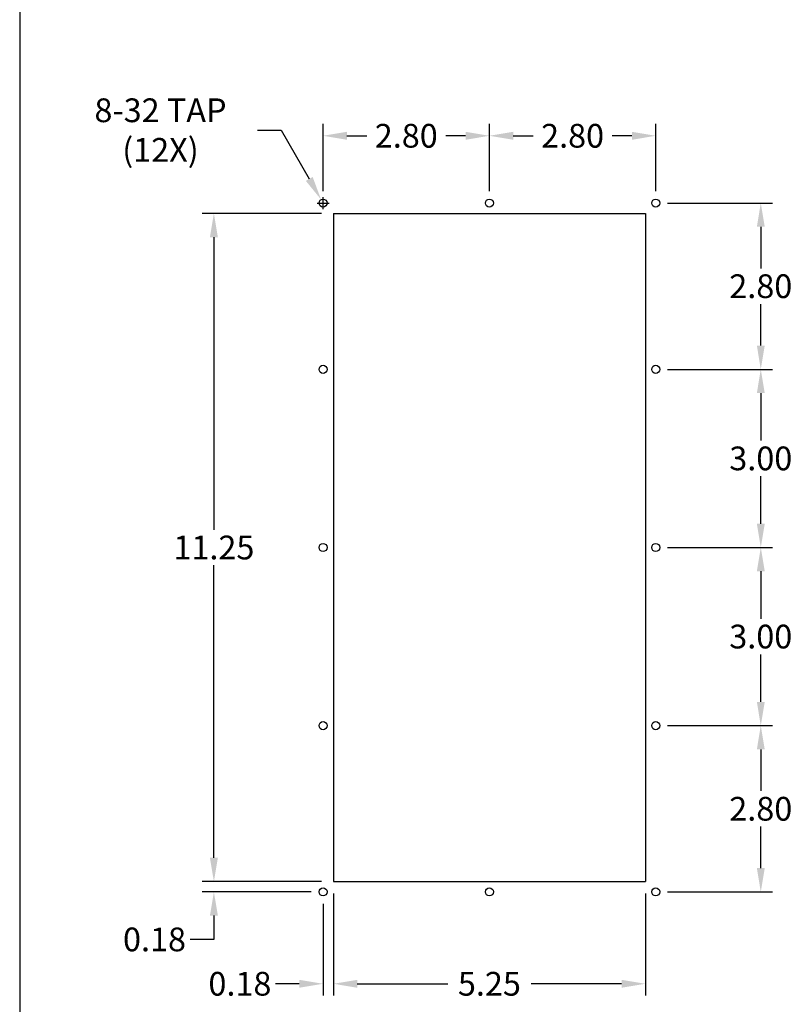
# Model space of a CAD drawing. Units: inches. Extents: x 0.2 to 63.3, y 0.2 to 48.2.
# Drawn here: x 0.2 to 13.3, y 16.3 to 32.9 of the extents above; entities that cross this region are included whole.
import ezdxf

# ---------------------------------------------------------------- set-up
doc = ezdxf.new("R2010")
doc.units = ezdxf.units.IN
doc.header["$MEASUREMENT"] = 0
for name, color, linetype in [('CONTINUOUS', 7, 'Continuous'), ('DIMENSIONS', 2, 'Continuous'), ('FLOW', 4, 'Continuous')]:
    doc.layers.add(name, color=color, linetype=linetype)
doc.dimstyles.get("Standard").update_dxf_attribs({"dimtxt": 0.4, "dimasz": 0.4, "dimexe": 0.2, "dimexo": 0.2, "dimgap": 0.1, "dimtad": 0, "dimtih": 1, "dimtoh": 1, "dimzin": 0, "dimdsep": 46, "dimtxsty": 'Standard', "dimcen": 0.1, "dimadec": 0, "dimazin": 0, "dimtfac": 1, "dimtofl": 0, "dimtmove": 0, "dimatfit": 3, "dimfxl": 0, "dimtolj": 1, "dimtzin": 0, "dimarcsym": 0})

# ---------------------------------------------------------------- blocks, each defined once
blk = doc.blocks.new('BLOCK0')
at = {"layer": 'CONTINUOUS'}
blk.add_line((0.25, 8.25), (0.25, 0.25), dxfattribs=at)
blk = doc.blocks.new('*D2')
at = {"layer": 'Defpoints', "color": 0, "transparency": 16777216}
for p in [(5.532, 29.651), (3.519, 18.401), (5.532, 18.401)]:
    blk.add_point(p, dxfattribs=at)
at = {"layer": 'DIMENSIONS', "color": 0, "lineweight": -2, "transparency": 16777216}
for p, q in [((5.332, 29.651), (3.319, 29.651)), ((3.519, 29.251), (3.519, 24.326)), ((3.519, 18.801), (3.519, 23.726)), ((5.332, 18.401), (3.319, 18.401))]:
    blk.add_line(p, q, dxfattribs=at)
at = {"layer": 'DIMENSIONS', "color": 0, "transparency": 16777216}
for points in [[(3.452, 29.251), (3.586, 29.251), (3.519, 29.651)], [(3.452, 18.801), (3.586, 18.801), (3.519, 18.401)]]:
    blk.add_solid(points, dxfattribs=at)
at = {"layer": 'DIMENSIONS', "color": 0, "transparency": 16777216, "insert": (3.519, 24.026), "char_height": 0.4, "attachment_point": 5}
blk.add_mtext('\\A1;11.25', dxfattribs=at)
blk = doc.blocks.new('*D3')
at = {"layer": 'Defpoints', "color": 0, "transparency": 16777216}
for p in [(5.532, 18.401), (10.782, 18.401), (10.782, 16.679)]:
    blk.add_point(p, dxfattribs=at)
at = {"layer": 'DIMENSIONS', "color": 0, "lineweight": -2, "transparency": 16777216}
for p, q in [((5.532, 18.201), (5.532, 16.479)), ((10.782, 18.201), (10.782, 16.479)), ((5.932, 16.679), (7.457, 16.679)), ((10.382, 16.679), (8.857, 16.679))]:
    blk.add_line(p, q, dxfattribs=at)
at = {"layer": 'DIMENSIONS', "color": 0, "transparency": 16777216}
for points in [[(5.932, 16.745), (5.932, 16.612), (5.532, 16.679)], [(10.382, 16.745), (10.382, 16.612), (10.782, 16.679)]]:
    blk.add_solid(points, dxfattribs=at)
at = {"layer": 'DIMENSIONS', "color": 0, "transparency": 16777216, "insert": (8.157, 16.679), "char_height": 0.4, "attachment_point": 5}
blk.add_mtext('\\A1;5.25', dxfattribs=at)
blk = doc.blocks.new('*D4')
at = {"layer": 'Defpoints', "color": 0, "transparency": 16777216}
for p in [(5.532, 18.401), (5.357, 18.226), (5.357, 16.679)]:
    blk.add_point(p, dxfattribs=at)
at = {"layer": 'DIMENSIONS', "color": 0, "lineweight": -2, "transparency": 16777216}
for p, q in [((5.532, 18.201), (5.532, 16.479)), ((5.357, 18.026), (5.357, 16.479)), ((4.957, 16.679), (4.557, 16.679)), ((5.932, 16.679), (6.332, 16.679))]:
    blk.add_line(p, q, dxfattribs=at)
at = {"layer": 'DIMENSIONS', "color": 0, "transparency": 16777216}
for points in [[(4.957, 16.745), (4.957, 16.612), (5.357, 16.679)], [(5.932, 16.745), (5.932, 16.612), (5.532, 16.679)]]:
    blk.add_solid(points, dxfattribs=at)
at = {"layer": 'DIMENSIONS', "color": 0, "transparency": 16777216, "insert": (3.957, 16.679), "char_height": 0.4, "attachment_point": 5}
blk.add_mtext('\\A1;0.18', dxfattribs=at)
blk = doc.blocks.new('*D5')
at = {"layer": 'Defpoints', "color": 0, "transparency": 16777216}
for p in [(5.532, 18.401), (3.519, 18.226), (5.357, 18.226)]:
    blk.add_point(p, dxfattribs=at)
at = {"layer": 'DIMENSIONS', "color": 0, "lineweight": -2, "transparency": 16777216}
for p, q in [((3.519, 18.801), (3.519, 19.201)), ((5.332, 18.401), (3.319, 18.401)), ((5.157, 18.226), (3.319, 18.226)), ((3.519, 17.826), (3.519, 17.426)), ((3.519, 17.426), (3.119, 17.426))]:
    blk.add_line(p, q, dxfattribs=at)
at = {"layer": 'DIMENSIONS', "color": 0, "transparency": 16777216}
for points in [[(3.452, 18.801), (3.586, 18.801), (3.519, 18.401)], [(3.452, 17.826), (3.586, 17.826), (3.519, 18.226)]]:
    blk.add_solid(points, dxfattribs=at)
at = {"layer": 'DIMENSIONS', "color": 0, "transparency": 16777216, "insert": (2.519, 17.426), "char_height": 0.4, "attachment_point": 5}
blk.add_mtext('\\A1;0.18', dxfattribs=at)
blk = doc.blocks.new('*D6')
at = {"layer": 'Defpoints', "color": 0, "transparency": 16777216}
for p in [(8.157, 30.959), (5.357, 29.826), (8.157, 29.826)]:
    blk.add_point(p, dxfattribs=at)
at = {"layer": 'DIMENSIONS', "color": 0, "lineweight": -2, "transparency": 16777216}
for p, q in [((5.357, 30.026), (5.357, 31.159)), ((8.157, 30.026), (8.157, 31.159)), ((5.757, 30.959), (6.091, 30.959)), ((7.757, 30.959), (7.424, 30.959))]:
    blk.add_line(p, q, dxfattribs=at)
at = {"layer": 'DIMENSIONS', "color": 0, "transparency": 16777216}
for points in [[(5.757, 31.026), (5.757, 30.892), (5.357, 30.959)], [(7.757, 31.026), (7.757, 30.892), (8.157, 30.959)]]:
    blk.add_solid(points, dxfattribs=at)
at = {"layer": 'DIMENSIONS', "color": 0, "transparency": 16777216, "insert": (6.757, 30.959), "char_height": 0.4, "attachment_point": 5}
blk.add_mtext('\\A1;2.80', dxfattribs=at)
blk = doc.blocks.new('*D7')
at = {"layer": 'Defpoints', "color": 0, "transparency": 16777216}
for p in [(10.957, 30.959), (8.157, 29.826), (10.957, 29.826)]:
    blk.add_point(p, dxfattribs=at)
at = {"layer": 'DIMENSIONS', "color": 0, "lineweight": -2, "transparency": 16777216}
for p, q in [((8.157, 30.026), (8.157, 31.159)), ((10.957, 30.026), (10.957, 31.159)), ((8.557, 30.959), (8.891, 30.959)), ((10.557, 30.959), (10.224, 30.959))]:
    blk.add_line(p, q, dxfattribs=at)
at = {"layer": 'DIMENSIONS', "color": 0, "transparency": 16777216}
for points in [[(8.557, 31.026), (8.557, 30.892), (8.157, 30.959)], [(10.557, 31.026), (10.557, 30.892), (10.957, 30.959)]]:
    blk.add_solid(points, dxfattribs=at)
at = {"layer": 'DIMENSIONS', "color": 0, "transparency": 16777216, "insert": (9.557, 30.959), "char_height": 0.4, "attachment_point": 5}
blk.add_mtext('\\A1;2.80', dxfattribs=at)
blk = doc.blocks.new('*D8')
at = {"layer": 'Defpoints', "color": 0, "transparency": 16777216}
for p in [(10.957, 29.826), (10.957, 27.026), (12.725, 27.026)]:
    blk.add_point(p, dxfattribs=at)
at = {"layer": 'DIMENSIONS', "color": 0, "lineweight": -2, "transparency": 16777216}
for p, q in [((11.157, 29.826), (12.925, 29.826)), ((12.725, 29.426), (12.725, 28.726)), ((12.725, 27.426), (12.725, 28.126)), ((11.157, 27.026), (12.925, 27.026))]:
    blk.add_line(p, q, dxfattribs=at)
at = {"layer": 'DIMENSIONS', "color": 0, "transparency": 16777216}
for points in [[(12.659, 29.426), (12.792, 29.426), (12.725, 29.826)], [(12.659, 27.426), (12.792, 27.426), (12.725, 27.026)]]:
    blk.add_solid(points, dxfattribs=at)
at = {"layer": 'DIMENSIONS', "color": 0, "transparency": 16777216, "insert": (12.725, 28.426), "char_height": 0.4, "attachment_point": 5}
blk.add_mtext('\\A1;2.80', dxfattribs=at)
blk = doc.blocks.new('*D9')
at = {"layer": 'Defpoints', "color": 0, "transparency": 16777216}
for p in [(10.957, 27.026), (10.957, 24.026), (12.725, 24.026)]:
    blk.add_point(p, dxfattribs=at)
at = {"layer": 'DIMENSIONS', "color": 0, "lineweight": -2, "transparency": 16777216}
for p, q in [((11.157, 27.026), (12.925, 27.026)), ((12.725, 26.626), (12.725, 25.826)), ((12.725, 24.426), (12.725, 25.226)), ((11.157, 24.026), (12.925, 24.026))]:
    blk.add_line(p, q, dxfattribs=at)
at = {"layer": 'DIMENSIONS', "color": 0, "transparency": 16777216}
for points in [[(12.659, 26.626), (12.792, 26.626), (12.725, 27.026)], [(12.659, 24.426), (12.792, 24.426), (12.725, 24.026)]]:
    blk.add_solid(points, dxfattribs=at)
at = {"layer": 'DIMENSIONS', "color": 0, "transparency": 16777216, "insert": (12.725, 25.526), "char_height": 0.4, "attachment_point": 5}
blk.add_mtext('\\A1;3.00', dxfattribs=at)
blk = doc.blocks.new('*D10')
at = {"layer": 'Defpoints', "color": 0, "transparency": 16777216}
for p in [(10.957, 24.026), (10.957, 21.026), (12.725, 21.026)]:
    blk.add_point(p, dxfattribs=at)
at = {"layer": 'DIMENSIONS', "color": 0, "lineweight": -2, "transparency": 16777216}
for p, q in [((11.157, 24.026), (12.925, 24.026)), ((12.725, 23.626), (12.725, 22.826)), ((12.725, 21.426), (12.725, 22.226)), ((11.157, 21.026), (12.925, 21.026))]:
    blk.add_line(p, q, dxfattribs=at)
at = {"layer": 'DIMENSIONS', "color": 0, "transparency": 16777216}
for points in [[(12.659, 23.626), (12.792, 23.626), (12.725, 24.026)], [(12.659, 21.426), (12.792, 21.426), (12.725, 21.026)]]:
    blk.add_solid(points, dxfattribs=at)
at = {"layer": 'DIMENSIONS', "color": 0, "transparency": 16777216, "insert": (12.725, 22.526), "char_height": 0.4, "attachment_point": 5}
blk.add_mtext('\\A1;3.00', dxfattribs=at)
blk = doc.blocks.new('*D11')
at = {"layer": 'Defpoints', "color": 0, "transparency": 16777216}
for p in [(10.957, 21.026), (10.957, 18.226), (12.725, 18.226)]:
    blk.add_point(p, dxfattribs=at)
at = {"layer": 'DIMENSIONS', "color": 0, "lineweight": -2, "transparency": 16777216}
for p, q in [((11.157, 21.026), (12.925, 21.026)), ((12.725, 20.626), (12.725, 19.926)), ((12.725, 18.626), (12.725, 19.326)), ((11.157, 18.226), (12.925, 18.226))]:
    blk.add_line(p, q, dxfattribs=at)
at = {"layer": 'DIMENSIONS', "color": 0, "transparency": 16777216}
for points in [[(12.659, 20.626), (12.792, 20.626), (12.725, 21.026)], [(12.659, 18.626), (12.792, 18.626), (12.725, 18.226)]]:
    blk.add_solid(points, dxfattribs=at)
at = {"layer": 'DIMENSIONS', "color": 0, "transparency": 16777216, "insert": (12.725, 19.626), "char_height": 0.4, "attachment_point": 5}
blk.add_mtext('\\A1;2.80', dxfattribs=at)
blk = doc.blocks.new('*D12')
at = {"layer": 'Defpoints', "color": 0, "transparency": 16777216}
for p in [(5.323, 29.885), (5.391, 29.767)]:
    blk.add_point(p, dxfattribs=at)
at = {"layer": 'DIMENSIONS', "color": 0, "lineweight": -2, "transparency": 16777216}
for p, q in [((4.253, 31.055), (4.653, 31.055)), ((4.653, 31.055), (5.125, 30.232)), ((5.357, 29.726), (5.357, 29.926)), ((5.257, 29.826), (5.457, 29.826))]:
    blk.add_line(p, q, dxfattribs=at)
at = {"layer": 'DIMENSIONS', "color": 0, "transparency": 16777216}
blk.add_solid([(5.182, 30.265), (5.067, 30.199), (5.323, 29.885)], dxfattribs=at)
at = {"layer": 'DIMENSIONS', "color": 0, "transparency": 16777216, "insert": (2.62, 31.055), "char_height": 0.4, "attachment_point": 5}
blk.add_mtext('\\A1;8-32 TAP \\P(12X)', dxfattribs=at)

msp = doc.modelspace()

# ---------------------------------------------------------------- linework, layer by layer
at = {"layer": 'FLOW'}
for p, q in [((5.532, 29.651), (10.782, 29.651)), ((5.532, 29.651), (5.532, 18.401)), ((10.782, 29.651), (10.782, 18.401)), ((5.532, 18.401), (10.782, 18.401))]:
    msp.add_line(p, q, dxfattribs=at)
for centre in [(5.357, 29.826), (8.157, 29.826), (10.957, 29.826), (5.357, 27.026), (10.957, 27.026), (5.357, 24.026), (10.957, 24.026), (5.357, 21.026), (10.957, 21.026), (5.357, 18.226), (8.157, 18.226), (10.957, 18.226)]:
    msp.add_circle(centre, 0.068, dxfattribs=at)

# ---------------------------------------------------------------- block references
at = {"layer": 'CONTINUOUS', "xscale": 6, "yscale": 6, "zscale": 6}
msp.add_blockref('BLOCK0', (-1.25, -1.25), dxfattribs=at)

# ---------------------------------------------------------------- dimensions: what is measured, and where the dimension line sits
at = {"layer": 'DIMENSIONS'}
dim = msp.add_diameter_dim_2p(p1=(5.391, 29.767), p2=(5.323, 29.885), text='8-32 TAP \\P(12X)', dimstyle='Standard', dxfattribs=at)
dim.commit()
dim.dimension.update_dxf_attribs({"geometry": '*D12', "text_midpoint": (2.62, 31.055), "dimtype": 163})
for base, p1, p2, picture, middle in [((8.157, 30.959), (5.357, 29.826), (8.157, 29.826), '*D6', (6.757, 30.959)), ((10.957, 30.959), (8.157, 29.826), (10.957, 29.826), '*D7', (9.557, 30.959)), ((5.357240641, 16.678782744), (5.532240641, 18.400607698), (5.357240641, 18.225607698), '*D4', (3.957240641, 16.678782744)), ((10.782, 16.679), (5.532, 18.401), (10.782, 18.401), '*D3', (8.157, 16.679))]:
    dim = msp.add_linear_dim(base=base, p1=p1, p2=p2, dimstyle='Standard', dxfattribs=at)
    dim.commit()
    dim.dimension.update_dxf_attribs({"geometry": picture, "text_midpoint": middle})
for base, p1, p2, picture, middle in [((12.725, 27.026), (10.957, 29.826), (10.957, 27.026), '*D8', (12.725, 28.426)), ((3.519, 18.401), (5.532, 29.651), (5.532, 18.401), '*D2', (3.519, 24.026)), ((12.725, 24.026), (10.957, 27.026), (10.957, 24.026), '*D9', (12.725, 25.526)), ((12.725, 21.026), (10.957, 24.026), (10.957, 21.026), '*D10', (12.725, 22.526)), ((12.725, 18.226), (10.957, 21.026), (10.957, 18.226), '*D11', (12.725, 19.626)), ((3.519106871, 18.225607698), (5.532240641, 18.400607698), (5.357240641, 18.225607698), '*D5', (2.519106871, 17.425607698))]:
    dim = msp.add_linear_dim(base=base, p1=p1, p2=p2, angle=90, dimstyle='Standard', dxfattribs=at)
    dim.commit()
    dim.dimension.update_dxf_attribs({"geometry": picture, "text_midpoint": middle})

doc.saveas('drawing.dxf')
